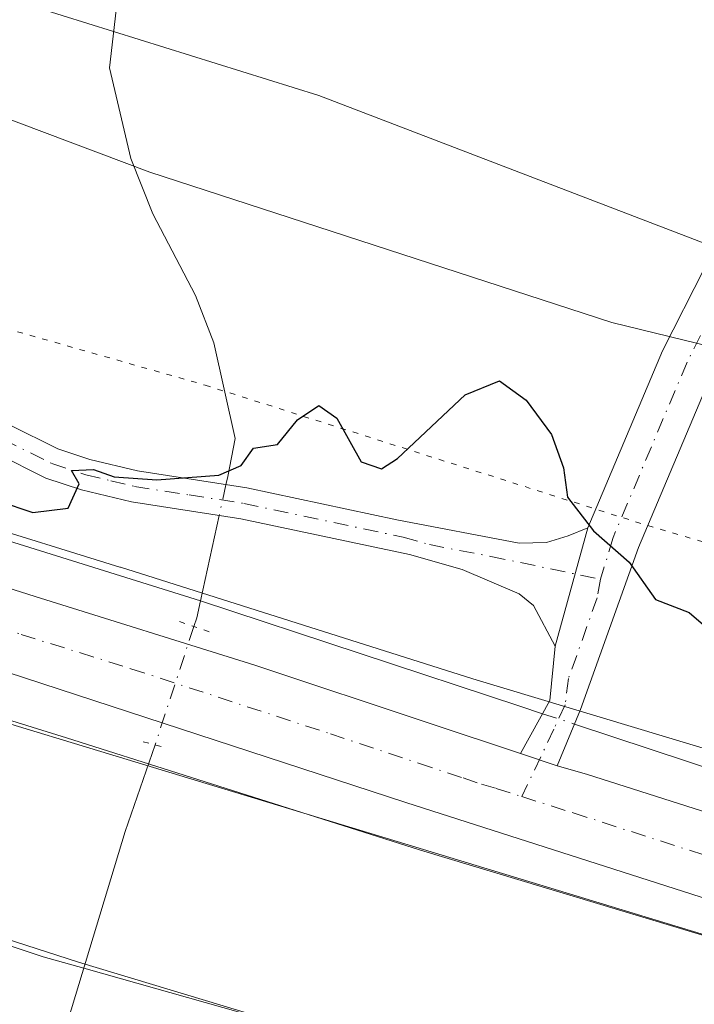
# Model space of a CAD drawing. Units: metres. Extents: x 625911 to 629403, y 4650904 to 4653280.
# Drawn here: x 628137 to 628197, y 4652019 to 4652107 of the extents above; entities that cross this region are included whole.
import ezdxf

# ---------------------------------------------------------------- set-up
doc = ezdxf.new("R2010")
doc.units = ezdxf.units.M
doc.header["$MEASUREMENT"] = 0
doc.linetypes.add('DGN Style 4', pattern=[2.6384748266838614, 1.318413404963828, -0.6592067024819142, 0.001648016756204785, -0.6592067024819142])
doc.linetypes.add('DGN Style 5', pattern=[1.1536117293433497, 0.4944050268614355, -0.6592067024819142])
for name, color, linetype, lineweight in [('Camino Cxs', 7, 'Continuous', 0), ('Camino eje', 30, 'DGN Style 4', 13), ('Carretera de calzada única Cxs', 7, 'Continuous', 13), ('Carretera de calzada única eje', 7, 'DGN Style 4', 0), ('Corriente artificial Cxs', 4, 'Continuous', 13), ('Corriente natural lineal', 142, 'Continuous', 13), ('Corriente natural lineal oculto', 9, 'DGN Style 4', 13), ('Curva de nivel maestra', 30, 'Continuous', 30), ('Espacio natural protegido', 121, 'Continuous', 13), ('Espacio natural protegido CxS', 121, 'Continuous', 0), ('Núcleo urbano CxS', 7, 'Continuous', 0), ('Pastizal CxS', 92, 'Continuous', 0), ('Puente lineal', 2, 'DGN Style 5', 0), ('Suelo desnudo CxS', 253, 'Continuous', 0), ('Vía pecuaria CxS', 92, 'Continuous', 13), ('Vía pecuaria eje', 92, 'DGN Style 5', 0)]:
    doc.layers.add(name, color=color, linetype=linetype, lineweight=lineweight)

# ---------------------------------------------------------------- blocks, each defined once
blk = doc.blocks.new('*U20')
at = {"layer": 'Espacio natural protegido CxS', "color": 121, "linetype": 'Continuous', "lineweight": 0, "flags": 128}
blk.add_lwpolyline([(627834.3590000008, 4652153.072000001), (627849.9970000006, 4652145.645), (627868.9690000003, 4652136.507999999), (627893.9730000005, 4652124.190999999), (627909.3860000005, 4652115.361999999), (627938.9799999995, 4652101.996999999), (627958.419, 4652094.902000001), (627975.9420000003, 4652088.402000001), (627998.4670000002, 4652079.338), (628015.749999999, 4652072.198), (628036.8549999996, 4652064.246999999), (628041.6442000007, 4652062.645099999), (628054.7479999987, 4652058.262000001), (628067.5479999996, 4652053.062999999), (628076.5329999988, 4652048.166999999), (628087.5750000004, 4652042.043), (628104.7290000005, 4652034.900000001), (628142.167, 4652022.839000001), (628175.6299999993, 4652012.727), (628199.8739999994, 4652006.492000001)], dxfattribs=at)

msp = doc.modelspace()

# ---------------------------------------------------------------- linework, layer by layer
at = {"layer": 'Camino Cxs', "color": 7, "linetype": 'Continuous', "lineweight": 0, "extrusion": (-0.005317398810493398, -0.01942462621094583, 0.9997971840160659), "elevation": -93454.98022844487, "flags": 128}
msp.add_lwpolyline([(-622393.2753181274, 4651901.794250576), (-622393.2753181275, 4651890.810742921)], dxfattribs=at)
msp.add_lwpolyline([(-622393.2753181274, 4651901.794250576), (-622393.2753181275, 4651890.810742921)], dxfattribs=at)
at = {"layer": 'Camino Cxs', "color": 7, "linetype": 'Continuous', "lineweight": 0, "extrusion": (-0.0378127066617482, -0.01053304148211676, 0.9992293301600232), "elevation": -72504.07396292973, "flags": 128}
msp.add_lwpolyline([(-4312854.750294837, 1852060.848288781), (-4312858.594127554, 1852064.64169375), (-4312863.145374696, 1852066.409741466)], dxfattribs=at)
at = {"layer": 'Camino Cxs', "color": 7, "linetype": 'Continuous', "lineweight": 0, "extrusion": (0.006749196922869508, -0.00231874249973252, 0.9999745355628394), "elevation": -6297.656437529201, "flags": 128}
msp.add_lwpolyline([(628168.9585671447, 4652038.273470401), (628165.6984753647, 4652039.39347341)], dxfattribs=at)
at = {"layer": 'Camino Cxs', "color": 7, "linetype": 'Continuous', "lineweight": 0}
for points in [[(628075.4200999998, 4652097.470100001, 259.0338000000047), (628081.7200999996, 4652093.690099999, 258.524900000004), (628088.3901000004, 4652089.420100001, 257.6768000000012), (628094.0201000003, 4652086.6501, 256.5927999999985), (628097.5100999996, 4652085.5701, 256.4321999999956), (628100.8501000004, 4652085.140100001, 256.1324000000022), (628104.7901, 4652084.4901, 255.444399999993), (628108.7901, 4652083.3301, 254.2063999999955), (628118.1300999997, 4652079.2501, 252.0265000000072), (628129.0601000005, 4652073.6601, 250.5081000000064), (628136.0000999998, 4652070.850099999, 250.311400000006), (628140.3300999999, 4652068.700099999, 250.257500000007), (628143.1901000004, 4652067.7401, 250.1496000000043), (628147.4501, 4652066.7301, 250.0804000000062), (628157.2001, 4652065.210100001, 250.0362000000023), (628170.6300999997, 4652062.370100001, 249.848800000007), (628181.5701000001, 4652060.270099999, 249.7516000000033), (628184.0201000003, 4652060.340100001, 249.7914000000019), (628185.9401000004, 4652060.920100001, 249.8659000000043), (628187.6901000004, 4652061.6601, 249.953800000003)], [(628184.7906999999, 4652051.068499999, 249.732600000003), (628182.8501000004, 4652054.700099999, 249.7540000000008), (628181.5500999996, 4652055.7401, 249.7581999999966), (628176.4600999998, 4652057.920100001, 249.8353000000061), (628171.7701000003, 4652059.2501, 249.9425000000047), (628156.6901000004, 4652062.440099999, 250.0100999999995), (628146.9101, 4652063.960100001, 250.2618999999977), (628142.4200999998, 4652065.030099999, 250.2602999999945), (628139.2500999998, 4652066.090100001, 250.313599999994), (628134.8400999998, 4652068.280099999, 250.4431999999942), (628127.8901000004, 4652071.100099999, 250.4661000000051), (628116.9200999998, 4652076.710100001, 251.7111000000005), (628107.8300999999, 4652080.6801, 253.4269000000059), (628104.1700999998, 4652081.7401, 254.1107999999949), (628100.4401000004, 4652082.350099999, 254.7127000000037), (628096.9101, 4652082.800100001, 255.229800000001), (628092.9700999996, 4652084.020099999, 255.6298999999999), (628087.0000999998, 4652086.970100001, 256.2084999999934), (628080.2301000003, 4652091.300100001, 257.2983999999997), (628073.8800999997, 4652095.110099999, 258.0363999999972)], [(628198.7801000001, 4652075.420100001, 251.6739999999991), (628192.2200999996, 4652059.890100001, 250.1779999999999), (628187.0500999996, 4652045.420100001, 249.5402000000031), (628184.9501, 4652040.370100001, 249.4897000000055), (628181.6901000004, 4652041.4901, 249.5142999999953), (628184.3101000005, 4652046.210100001, 249.6631999999954), (628184.7906999999, 4652051.068499999, 249.732600000003), (628187.6901000004, 4652061.6601, 249.953800000003), (628194.3701, 4652077.470100001, 251.6278000000021), (628198.1501000002, 4652084.9101, 252.6967000000004)], [(628187.6901000004, 4652061.6601, 249.953800000003), (628194.3701, 4652077.470100001, 251.6278000000021), (628198.1501000002, 4652084.9101, 252.6967000000004)], [(628198.7801000001, 4652075.420100001, 251.6739999999991), (628192.2200999996, 4652059.890100001, 250.1779999999999), (628187.0500999996, 4652045.420100001, 249.5402000000031), (628184.9501, 4652040.370100001, 249.4897000000055)], [(628136.0000999998, 4652070.850099999, 250.311400000006), (628140.3300999999, 4652068.700099999, 250.257500000007), (628143.1901000004, 4652067.7401, 250.1496000000043), (628147.4501, 4652066.7301, 250.0804000000062), (628157.2001, 4652065.210100001, 250.0362000000023), (628170.6300999997, 4652062.370100001, 249.848800000007), (628181.5701000001, 4652060.270099999, 249.7516000000033), (628184.0201000003, 4652060.340100001, 249.7914000000019), (628185.9401000004, 4652060.920100001, 249.8659000000043), (628187.6901000004, 4652061.6601, 249.953800000003), (628184.7906999999, 4652051.068499999, 249.732600000003), (628182.8501000004, 4652054.700099999, 249.7540000000008), (628181.5500999996, 4652055.7401, 249.7581999999966), (628176.4600999998, 4652057.920100001, 249.8353000000061), (628171.7701000003, 4652059.2501, 249.9425000000047), (628156.6901000004, 4652062.440099999, 250.0100999999995), (628146.9101, 4652063.960100001, 250.2618999999977), (628142.4200999998, 4652065.030099999, 250.2602999999945), (628139.2500999998, 4652066.090100001, 250.313599999994), (628134.8400999998, 4652068.280099999, 250.4431999999942)]]:
    msp.add_polyline3d(points, dxfattribs=at)
at = {"layer": 'Camino eje', "color": 30, "linetype": 'DGN Style 4', "lineweight": 13}
for points in [[(628200.2651000004, 4652083.7051, 252.6328999999969), (628196.5751, 4652076.4451, 251.5794000000024), (628189.9550999999, 4652060.7751, 250.068299999999), (628188.8419000005, 4652057.045100001, 249.8669999999984)], [(628135.4200999998, 4652069.565099999, 250.3739999999962), (628139.7901, 4652067.395099999, 250.2805999999982), (628142.8051000005, 4652066.3851, 250.1983000000037), (628145.0500999996, 4652065.850099999, 250.1799000000028), (628147.1801000005, 4652065.345100001, 250.172900000005), (628152.0701000001, 4652064.585100001, 250.1625000000058), (628156.9451000001, 4652063.825099999, 250.0192999999999), (628171.2001, 4652060.8101, 249.897100000002), (628173.5450999998, 4652060.145099999, 249.8926000000065), (628179.0151000004, 4652059.095100001, 249.7707999999984), (628188.8419000005, 4652057.045100001, 249.8669999999984)], [(628188.8419000005, 4652057.045100001, 249.8669999999984), (628188.5450999998, 4652055.405099999, 249.8021000000008), (628185.9600999998, 4652048.170100001, 249.6741000000038), (628185.6801000005, 4652045.815099999, 249.5994999999967), (628184.6651, 4652043.665100001, 249.5207999999984), (628181.8032999998, 4652037.626900001, 249.5501999999979)]]:
    msp.add_polyline3d(points, dxfattribs=at)
at = {"layer": 'Carretera de calzada única Cxs', "color": 7, "linetype": 'Continuous', "lineweight": 13, "extrusion": (0.006749196922869508, -0.00231874249973252, 0.9999745355628394), "elevation": -6297.656437529201, "flags": 128}
msp.add_lwpolyline([(628168.9585671447, 4652038.273470401), (628165.6984753647, 4652039.39347341)], dxfattribs=at)
at = {"layer": 'Carretera de calzada única Cxs', "color": 7, "linetype": 'Continuous', "lineweight": 13}
for points in [[(628227.2301000003, 4652019.220100001, 249.5099999999948), (628171.4401000004, 4652037.110099999, 249.6031999999978), (628135.7801000001, 4652048.7501, 249.7391999999964), (628087.5000999998, 4652064.0101, 249.7960000000021), (628066.3501000004, 4652070.960100001, 249.783500000005), (628005.8101000005, 4652090.350099999, 250.0835999999981), (627963.4001000002, 4652104.4901, 250.2079999999987), (627943.1300999997, 4652111.870100001, 250.2989999999991), (627924.9901000002, 4652118.880100001, 250.3061000000016), (627907.7200999996, 4652126.3201, 250.3218000000052), (627871.8201000001, 4652142.960100001, 250.2007000000012), (627723.6901000004, 4652216.200099999, 249.8190999999933), (627682.9101, 4652235.340100001, 249.9728999999934), (627667.4001000002, 4652241.850099999, 250.1097000000009), (627639.8800999997, 4652251.9801, 250.1972999999998), (627623.1201, 4652257.2401, 250.2002000000066)], [(628227.2301000003, 4652019.220100001, 249.5099999999948), (628171.4401000004, 4652037.110099999, 249.6031999999978), (628135.7801000001, 4652048.7501, 249.7391999999964), (628087.5000999998, 4652064.0101, 249.7960000000021), (628066.3501000004, 4652070.960100001, 249.783500000005), (628005.8101000005, 4652090.350099999, 250.0835999999981), (627963.4001000002, 4652104.4901, 250.2079999999987), (627943.1300999997, 4652111.870100001, 250.2989999999991), (627924.9901000002, 4652118.880100001, 250.3061000000016), (627907.7200999996, 4652126.3201, 250.3218000000052), (627871.8201000001, 4652142.960100001, 250.2007000000012), (627723.6901000004, 4652216.200099999, 249.8190999999933), (627682.9101, 4652235.340100001, 249.9728999999934), (627667.4001000002, 4652241.850099999, 250.1097000000009), (627639.8800999997, 4652251.9801, 250.1972999999998), (627623.1201, 4652257.2401, 250.2002000000066)], [(627844.7901, 4652164.4801, 249.872199999998), (627861.9301000005, 4652156.100099999, 249.8727999999974), (627877.9401000004, 4652148.220100001, 250.0350999999937), (627896.0800999999, 4652139.5801, 250.0282000000007), (627911.0900999998, 4652132.8301, 250.0807000000059), (627927.1201, 4652126.0101, 250.1135000000068), (627945.7600999996, 4652118.7501, 250.0911000000051), (627966.1501000002, 4652111.370100001, 249.9339999999939), (627985.6700999998, 4652104.7401, 250.0228999999963), (628008.4301000005, 4652097.360099999, 249.8439999999973), (628028.4501, 4652090.850099999, 249.8218000000052), (628049.7100999998, 4652083.970100001, 249.812699999995), (628068.4801000003, 4652078.090100001, 249.8380000000034), (628089.7500999998, 4652071.020099999, 249.7122999999993), (628113.0201000003, 4652063.5101, 249.6538), (628138.2901, 4652055.5001, 249.6146000000008), (628157.9301000005, 4652049.370100001, 249.6103000000003), (628173.6901000004, 4652044.120100001, 249.5507999999973), (628181.6901000004, 4652041.4901, 249.5142999999953), (628184.9501, 4652040.370100001, 249.4897000000055), (628187.5701000001, 4652039.620100001, 249.4735999999975), (628201.3300999999, 4652035.2401, 249.3907999999938)], [(627844.7901, 4652164.4801, 249.872199999998), (627861.9301000005, 4652156.100099999, 249.8727999999974), (627877.9401000004, 4652148.220100001, 250.0350999999937), (627896.0800999999, 4652139.5801, 250.0282000000007), (627911.0900999998, 4652132.8301, 250.0807000000059), (627927.1201, 4652126.0101, 250.1135000000068), (627945.7600999996, 4652118.7501, 250.0911000000051), (627966.1501000002, 4652111.370100001, 249.9339999999939), (627985.6700999998, 4652104.7401, 250.0228999999963), (628008.4301000005, 4652097.360099999, 249.8439999999973), (628028.4501, 4652090.850099999, 249.8218000000052), (628049.7100999998, 4652083.970100001, 249.812699999995), (628068.4801000003, 4652078.090100001, 249.8380000000034), (628089.7500999998, 4652071.020099999, 249.7122999999993), (628113.0201000003, 4652063.5101, 249.6538), (628138.2901, 4652055.5001, 249.6146000000008), (628157.9301000005, 4652049.370100001, 249.6103000000003), (628173.6901000004, 4652044.120100001, 249.5507999999973), (628181.6901000004, 4652041.4901, 249.5142999999953)], [(628184.9501, 4652040.370100001, 249.4897000000055), (628187.5701000001, 4652039.620100001, 249.4735999999975), (628201.3300999999, 4652035.2401, 249.3907999999938), (628214.4700999996, 4652031.110099999, 249.3714999999939), (628229.2301000003, 4652026.350099999, 249.3389000000025), (628246.3701, 4652020.9001, 249.3090999999986), (628260.6300999997, 4652016.520099999, 249.281799999997), (628278.4001000002, 4652011.390100001, 249.2369999999937), (628295.6601, 4652006.630100001, 249.2403999999952), (628319.5500999996, 4652000.380100001, 249.2234000000026), (628338.1901000004, 4651995.7501, 249.2428999999975), (628354.7001, 4651991.870100001, 249.2909999999974), (628382.4700999996, 4651985.860099999, 249.4127000000008), (628403.7401000002, 4651981.280099999, 249.4244000000035), (628432.5100999996, 4651975.1501, 249.5510999999969), (628451.1501000002, 4651970.9001, 249.6913000000059), (628470.7901, 4651965.640100001, 249.7430000000022), (628488.5601000005, 4651959.7601, 249.8098999999929), (628501.9401000004, 4651954.5101, 249.9232000000048)]]:
    msp.add_polyline3d(points, dxfattribs=at)
at = {"layer": 'Carretera de calzada única eje', "color": 7, "linetype": 'DGN Style 4', "lineweight": 0}
for points in [[(627995.7401000002, 4652097.540100001, 250.065499999997), (628007.1201, 4652093.850099999, 250.0068000000028), (628017.1300999997, 4652090.600099999, 249.9851999999955), (628047.4001000002, 4652080.9001, 249.8901000000042), (628058.0301000001, 4652077.460100001, 249.877999999997), (628067.4101, 4652074.530099999, 249.8460999999952), (628078.0500999996, 4652070.9901, 249.8454000000056), (628088.6300999997, 4652067.5101, 249.8053000000073), (628100.2600999996, 4652063.7601, 249.7528000000021), (628124.4001000002, 4652056.130100001, 249.6610999999975), (628137.0401, 4652052.120100001, 249.6576999999961), (628146.8501000004, 4652049.0601, 249.6232000000018), (628164.6801000005, 4652043.2401, 249.5887999999977), (628172.5601000005, 4652040.610099999, 249.5659000000014), (628176.5601000005, 4652039.300100001, 249.5519000000059), (628178.1901000004, 4652038.7401, 249.5504999999976), (628179.5000999998, 4652038.360099999, 249.5494999999937), (628181.8032999998, 4652037.626900001, 249.5501999999979)], [(628181.8032999998, 4652037.626900001, 249.5501999999979), (628186.3800999997, 4652036.170100001, 249.5445000000036), (628214.2801000001, 4652027.2301, 249.4686999999976)]]:
    msp.add_polyline3d(points, dxfattribs=at)
at = {"layer": 'Corriente artificial Cxs', "color": 4, "linetype": 'Continuous', "lineweight": 13}
msp.add_polyline3d([(627838.7200999996, 4652149.030099999, 248.8905999999988), (627865.0900999998, 4652136.1601, 249.1404999999941), (627883.0500999996, 4652127.110099999, 248.8993999999948), (627906.3000999996, 4652115.190099999, 248.6729999999953), (627927.2701000003, 4652105.720100001, 248.8549999999959), (627939.5201000003, 4652100.940099999, 248.8322000000044), (627957.5201000003, 4652094.850099999, 248.5236000000005), (627981.3901000004, 4652086.520099999, 248.829899999997), (628004.0800999999, 4652077.890100001, 249.0626000000047), (628007.9101, 4652076.520099999, 248.9499999999971), (628026.9501, 4652069.700099999, 249.1803999999975), (628056.3701, 4652058.2301, 248.6117999999988), (628076.7600999996, 4652047.5001, 248.6098000000056), (628092.1300999997, 4652040.2601, 248.4079000000056), (628101.4700999996, 4652036.380100001, 248.2464000000036), (628110.1001000004, 4652033.2601, 248.4092999999993), (628121.9501, 4652029.0101, 248.4998000000051), (628139.0100999996, 4652023.3101, 248.7909999999974), (628142.6300999997, 4652022.290100001, 248.6867000000057), (628156.6401000004, 4652018.340100001, 248.6940999999933), (628176.6601, 4652012.670100001, 248.7084000000032), (628190.2301000003, 4652009.630100001, 248.4872999999934), (628210.0401, 4652006.600099999, 248.7930000000051)], dxfattribs=at)
msp.add_polyline3d([(627838.7200999996, 4652149.030099999, 248.8905999999988), (627865.0900999998, 4652136.1601, 249.1404999999941), (627883.0500999996, 4652127.110099999, 248.8993999999948), (627906.3000999996, 4652115.190099999, 248.6729999999953), (627927.2701000003, 4652105.720100001, 248.8549999999959), (627939.5201000003, 4652100.940099999, 248.8322000000044), (627957.5201000003, 4652094.850099999, 248.5236000000005), (627981.3901000004, 4652086.520099999, 248.829899999997), (628004.0800999999, 4652077.890100001, 249.0626000000047), (628007.9101, 4652076.520099999, 248.9499999999971), (628026.9501, 4652069.700099999, 249.1803999999975), (628056.3701, 4652058.2301, 248.6117999999988), (628076.7600999996, 4652047.5001, 248.6098000000056), (628092.1300999997, 4652040.2601, 248.4079000000056), (628101.4700999996, 4652036.380100001, 248.2464000000036), (628110.1001000004, 4652033.2601, 248.4092999999993), (628121.9501, 4652029.0101, 248.4998000000051), (628139.0100999996, 4652023.3101, 248.7909999999974), (628142.6300999997, 4652022.290100001, 248.6867000000057), (628156.6401000004, 4652018.340100001, 248.6940999999933), (628176.6601, 4652012.670100001, 248.7084000000032), (628190.2301000003, 4652009.630100001, 248.4872999999934), (628210.0401, 4652006.600099999, 248.7930000000051)], dxfattribs=at)
at = {"layer": 'Corriente natural lineal', "color": 142, "linetype": 'Continuous', "lineweight": 13, "extrusion": (-0.006049144323435862, -0.02753020612256605, 0.9996026688658866), "elevation": -131622.2566896688, "flags": 128}
msp.add_lwpolyline([(-384850.7085486533, 4676626.104293859), (-384850.7085486532, 4676618.285073762)], dxfattribs=at)
at = {"layer": 'Corriente natural lineal', "color": 142, "linetype": 'Continuous', "lineweight": 13, "extrusion": (-0.02946523813801805, -0.08783393140373055, 0.9956992519007106), "elevation": -426868.3756390547, "flags": 128}
msp.add_lwpolyline([(-884032.7867560344, 4590475.192442757), (-884032.6229133053, 4590473.66617806), (-884032.6173378075, 4590472.832885028)], dxfattribs=at)
at = {"layer": 'Corriente natural lineal', "color": 142, "linetype": 'Continuous', "lineweight": 13, "extrusion": (-0.311858267206037, -0.9474521539064362, 0.07126596125292135), "elevation": -4603476.566796299, "flags": 128}
msp.add_lwpolyline([(-857818.0013023927, 329157.7831552562), (-857787.9449302488, 329157.8071161805), (-857785.7933416145, 329157.7746335886)], dxfattribs=at)
at = {"layer": 'Corriente natural lineal', "color": 142, "linetype": 'Continuous', "lineweight": 13, "extrusion": (0.8813798377419182, -0.3185574005337503, 0.3488420332861418), "elevation": -928217.575864067, "flags": 128}
msp.add_lwpolyline([(4588564.31056649, 345771.6551576115), (4588556.12046301, 345771.3384633661), (4588537.429521183, 345768.5060345448)], dxfattribs=at)
at = {"layer": 'Corriente natural lineal', "color": 142, "linetype": 'Continuous', "lineweight": 13}
for points in [[(628168.9101, 4652181.1801, 255.023199999996), (628168.1601, 4652176.630100001, 255.0010000000038), (628165.8000999996, 4652166.790100001, 254.8853999999992), (628163.1101000002, 4652157.2401, 254.4223000000056), (628161.1901000004, 4652151.710100001, 254.1964000000008), (628147.4600999998, 4652118.090100001, 252.6000000000058), (628145.9001000002, 4652111.030099999, 252.2948000000033), (628144.9501, 4652102.7501, 252.077099999995), (628146.8400999998, 4652094.6601, 251.2890000000043), (628148.8101000005, 4652089.700099999, 250.9714999999997), (628152.6101000002, 4652082.4101, 250.8092000000034), (628154.2500999998, 4652078.170100001, 250.6294000000053), (628156.1700999998, 4652069.640100001, 250.1484000000055), (628155.5100999996, 4652066.2301, 249.9979000000021), (628155.3493999997, 4652065.498600001, 249.9741999999969)], [(628153.0663999999, 4652055.1086, 249.6671000000061), (628135.8964000001, 4652060.476700001, 249.8628999999928), (628093.5100999996, 4652074.1293, 250.5476000000053), (628041.9162, 4652090.6393, 249.905700000003), (628016.04, 4652099.053099999, 250.0939000000071)], [(628186.5009000005, 4652044.099400001, 249.4820000000036), (628217.1765999999, 4652033.965399999, 249.5161999999982), (628260.6742000004, 4652019.9954, 250.2284999999974), (628283.8517000005, 4652013.645400001, 250.1774000000005), (628300.9967999998, 4652008.882900001, 250.0773000000045), (628312.5701000001, 4652005.850099999, 249.7581000000064)]]:
    msp.add_polyline3d(points, dxfattribs=at)
at = {"layer": 'Corriente natural lineal oculto', "color": 9, "linetype": 'DGN Style 4', "lineweight": 13, "extrusion": (-0.006591165432465208, -0.02999546228384243, 0.999528303141347), "elevation": -143431.2747424492, "flags": 128}
msp.add_lwpolyline([(-384900.7685777536, 4676277.523469434), (-384900.7685777536, 4676274.700385259)], dxfattribs=at)
at = {"layer": 'Corriente natural lineal oculto', "color": 9, "linetype": 'DGN Style 4', "lineweight": 13, "extrusion": (0.001587603482258726, 0.004839726647955918, 0.9999870281964444), "elevation": 23761.36636450548, "flags": 128}
msp.add_lwpolyline([(628151.2921266191, 4651992.310802062), (628147.8223409735, 4651981.733478187)], dxfattribs=at)
at = {"layer": 'Corriente natural lineal oculto', "color": 9, "linetype": 'DGN Style 4', "lineweight": 13, "extrusion": (0.05593923217543283, -0.01848038193770378, 0.9982631305357619), "elevation": -50582.23254230303, "flags": 128}
msp.add_lwpolyline([(4614289.875791986, 861340.9248478139), (4614289.875791986, 861337.9271988667)], dxfattribs=at)
at = {"layer": 'Curva de nivel maestra', "color": 30, "linetype": 'Continuous', "lineweight": 30, "elevation": 250, "flags": 128}
msp.add_lwpolyline([(628135.04, 4652064.020099999), (628138.0700000003, 4652063.020099999), (628141.2400000002, 4652063.390100001), (628142.2300000006, 4652065.590100001), (628141.5499999998, 4652066.780099999), (628143.5099999999, 4652066.870100001), (628145.3499999996, 4652066.190099999), (628149.1799999997, 4652065.9301), (628154.7100000001, 4652066.350099999), (628156.7000000002, 4652067.2301), (628157.7999999998, 4652068.770099999), (628159.9699999997, 4652069.0801), (628161.7400000002, 4652071.290100001), (628163.6399999997, 4652072.590100001), (628165.2699999996, 4652071.460100001), (628167.4400000004, 4652067.530099999), (628169.2599999999, 4652066.920100001), (628170.6900000004, 4652067.8301), (628176.7400000002, 4652073.530099999), (628179.8099999997, 4652074.770099999), (628182.1799999997, 4652073.0601), (628184.4600000001, 4652069.9801), (628185.5199999996, 4652067.020099999), (628185.8799999999, 4652064.380100001), (628188.2100000001, 4652061.380100001), (628191.4100000003, 4652058.5801), (628193.7400000002, 4652055.2501), (628196.7599999999, 4652054.0801), (628198.2599999999, 4652052.8101)], dxfattribs=at)
at = {"layer": 'Espacio natural protegido', "color": 121, "linetype": 'Continuous', "lineweight": 13, "flags": 128}
msp.add_lwpolyline([(627834.3590000013, 4652153.072000001), (627849.9970000011, 4652145.644999999), (627868.9690000009, 4652136.507999998), (627893.9730000009, 4652124.190999998), (627909.3860000012, 4652115.361999998), (627938.9800000022, 4652101.997), (627958.4190000006, 4652094.902000002), (627975.9420000007, 4652088.402000002), (627998.4670000008, 4652079.338000001), (628015.7500000017, 4652072.198), (628036.8550000024, 4652064.247), (628041.6442000011, 4652062.645099998), (628054.7480000014, 4652058.262), (628067.5480000023, 4652053.062999997), (628076.5330000016, 4652048.166999998), (628087.575000001, 4652042.043000001), (628104.7290000012, 4652034.9), (628142.1670000006, 4652022.839000001), (628175.6299999999, 4652012.727000001), (628199.8740000001, 4652006.491999999)], dxfattribs=at)
msp.add_lwpolyline([(627834.3590000013, 4652153.072000001), (627849.9970000011, 4652145.644999999), (627868.9690000009, 4652136.507999998), (627893.9730000009, 4652124.190999998), (627909.3860000012, 4652115.361999998), (627938.9800000022, 4652101.997), (627958.4190000006, 4652094.902000002), (627975.9420000007, 4652088.402000002), (627998.4670000008, 4652079.338000001), (628015.7500000017, 4652072.198), (628036.8550000024, 4652064.247), (628041.6442000011, 4652062.645099998), (628054.7480000014, 4652058.262), (628067.5480000023, 4652053.062999997), (628076.5330000016, 4652048.166999998), (628087.575000001, 4652042.043000001), (628104.7290000012, 4652034.9), (628142.1670000006, 4652022.839000001), (628175.6299999999, 4652012.727000001), (628199.8740000001, 4652006.491999999)], dxfattribs=at)
at = {"layer": 'Espacio natural protegido CxS', "color": 121, "linetype": 'Continuous', "lineweight": 0, "flags": 128}
msp.add_lwpolyline([(628199.8739999994, 4652006.492000001), (628175.6299999993, 4652012.727), (628142.167, 4652022.839000001), (628104.7290000005, 4652034.900000001), (628087.5750000004, 4652042.043), (628076.5329999988, 4652048.166999999), (628067.5479999996, 4652053.062999999), (628054.7479999987, 4652058.262000001), (628041.6442000007, 4652062.645099999), (628036.8549999996, 4652064.246999999), (628015.749999999, 4652072.198), (627998.4670000002, 4652079.338), (627975.9420000003, 4652088.402000001), (627958.419, 4652094.902000001), (627938.9799999995, 4652101.996999999), (627909.3860000005, 4652115.361999999), (627893.9730000005, 4652124.190999999), (627868.9690000003, 4652136.507999999), (627849.9970000006, 4652145.645), (627834.3590000008, 4652153.072000001)], dxfattribs=at)
at = {"layer": 'Núcleo urbano CxS', "color": 7, "linetype": 'Continuous', "lineweight": 0}
for points in [[(627825.2333000004, 4652178.930299999, 249.6178000000073), (627850.5953000003, 4652166.748500001, 249.8080999999947), (627850.6700999998, 4652166.712099999, 249.8104000000021), (627850.6750999996, 4652166.7097, 249.8105000000069), (627879.9027000006, 4652152.2697, 250.8453000000009), (627906.6769000003, 4652139.7259, 251.1147000000055), (627923.9767000005, 4652132.504699999, 250.7430000000022), (627930.1793000001, 4652129.9157, 251.8133999999991), (627932.1123000003, 4652129.173900001, 251.915599999993), (627959.5943999998, 4652118.626499999, 250.9710999999952), (627983.4182000002, 4652110.235300001, 251.0749000000069), (627991.4285000004, 4652107.679099999, 251.2350000000006), (628014.2335000001, 4652100.4013, 250.4407000000065), (628045.8280999997, 4652090.475500001, 249.9311000000016), (628080.1037999997, 4652079.789100001, 251.3076000000001), (628080.2943000002, 4652079.7271, 251.3006000000023), (628080.3152999999, 4652079.719900001, 251.2994999999937), (628104.7465000004, 4652071.3499, 250.3650000000052), (628118.5975000003, 4652066.604699999, 249.7596999999951), (628145.8695, 4652058.138499999, 249.786300000007), (628145.9151999997, 4652058.124100001, 249.7869999999967), (628177.4200999998, 4652048.1371, 249.4915000000037), (628208.7938999999, 4652038.6963, 249.5516000000061)], [(627825.2333000004, 4652178.930299999, 249.6178000000073), (627850.5953000003, 4652166.748500001, 249.8080999999947), (627850.6700999998, 4652166.712099999, 249.8104000000021), (627850.6750999996, 4652166.7097, 249.8105000000069), (627879.9027000006, 4652152.2697, 250.8453000000009), (627906.6769000003, 4652139.7259, 251.1147000000055), (627923.9767000005, 4652132.504699999, 250.7430000000022), (627930.1793000001, 4652129.9157, 251.8133999999991), (627932.1123000003, 4652129.173900001, 251.915599999993), (627959.5943999998, 4652118.626499999, 250.9710999999952), (627983.4182000002, 4652110.235300001, 251.0749000000069), (627991.4285000004, 4652107.679099999, 251.2350000000006), (628014.2335000001, 4652100.4013, 250.4407000000065), (628045.8280999997, 4652090.475500001, 249.9311000000016), (628080.1037999997, 4652079.789100001, 251.3076000000001), (628080.2943000002, 4652079.7271, 251.3006000000023), (628080.3152999999, 4652079.719900001, 251.2994999999937), (628104.7465000004, 4652071.3499, 250.3650000000052), (628118.5975000003, 4652066.604699999, 249.7596999999951), (628145.8695, 4652058.138499999, 249.786300000007), (628145.9151999997, 4652058.124100001, 249.7869999999967), (628177.4200999998, 4652048.1371, 249.4915000000037), (628208.7938999999, 4652038.6963, 249.5516000000061)], [(628204.1013000002, 4652023.4001, 249.304999999993), (628172.7537000002, 4652032.833100001, 249.4567999999999), (628172.6414000001, 4652032.867699999, 249.4566999999952), (628141.1032999996, 4652042.865300001, 249.4502999999968), (628113.7432000004, 4652051.358899999, 249.3447000000015), (628113.5433, 4652051.423900001, 249.3508000000002), (628113.5221999995, 4652051.431100001, 249.3515000000043), (628075.2355000004, 4652064.547900001, 249.5181000000011), (628041.0576999999, 4652075.203500001, 249.7252000000008), (628041.0411, 4652075.208900001, 249.7256999999954), (628009.4210999999, 4652085.142700001, 249.8877000000066), (628009.3870000001, 4652085.1535, 249.8876000000019), (627978.4406000003, 4652095.029300001, 249.9192999999941)], [(627978.4406000003, 4652095.029300001, 249.9192999999941), (628009.3870000001, 4652085.1535, 249.8876000000019), (628009.4210999999, 4652085.142700001, 249.8877000000066), (628041.0411, 4652075.208900001, 249.7256999999954), (628041.0576999999, 4652075.203500001, 249.7252000000008), (628075.2355000004, 4652064.547900001, 249.5181000000011), (628113.5221999995, 4652051.431100001, 249.3515000000043), (628113.5433, 4652051.423900001, 249.3508000000002), (628113.7432000004, 4652051.358899999, 249.3447000000015), (628141.1032999996, 4652042.865300001, 249.4502999999968), (628172.6414000001, 4652032.867699999, 249.4566999999952), (628172.7537000002, 4652032.833100001, 249.4567999999999), (628204.1013000002, 4652023.4001, 249.304999999993)]]:
    msp.add_polyline3d(points, dxfattribs=at)
at = {"layer": 'Pastizal CxS', "color": 92, "linetype": 'Continuous', "lineweight": 0}
for points in [[(628785.2577000001, 4651968.175899999, 285.8963999999978), (628767.2647000002, 4651935.554099999, 283.4336999999941), (628745.8086999999, 4651895.085899999, 282.7891999999993), (628725.1781000001, 4651872.110300001, 281.2296000000061), (628729.0500999996, 4651861.3533, 282.2620000000024), (628681.0138999998, 4651875.238299999, 269.0338999999949), (628642.2648999998, 4651904.7009, 267.212400000004), (628613.4426999995, 4651921.7895, 265.0108000000037), (628529.1139000002, 4651986.9385, 250.3179999999993), (628501.3598999997, 4652001.891100001, 253.1159000000043), (628437.8287000004, 4652018.185500001, 253.8184000000037), (628379.7774999999, 4652037.736300001, 266.6187999999966), (628306.5358999996, 4652053.275900001, 271.2280000000028), (628245.3598999997, 4652068.9757, 264.1849999999977), (628163.6558999997, 4652100.278700001, 250.8748000000051), (628071.8245000001, 4652128.9067, 262.5290999999997), (628003.0197000002, 4652145.140699999, 266.4882000000071), (627901.3557000002, 4652185.4539, 272.9474000000046), (627759.6064999999, 4652254.9463, 272.531799999997), (627679.7751000002, 4652288.812899999, 266.2173000000039), (627624.0708999997, 4652304.831499999, 251.1450000000041)], [(627624.0708999997, 4652304.831499999, 251.1450000000041), (627679.7751000002, 4652288.812899999, 266.2173000000039), (627759.6064999999, 4652254.9463, 272.531799999997), (627901.3557000002, 4652185.4539, 272.9474000000046), (628003.0197000002, 4652145.140699999, 266.4882000000071), (628071.8245000001, 4652128.9067, 262.5290999999997), (628163.6558999997, 4652100.278700001, 250.8748000000051), (628245.3598999997, 4652068.9757, 264.1849999999977), (628306.5358999996, 4652053.275900001, 271.2280000000028), (628379.7774999999, 4652037.736300001, 266.6187999999966), (628437.8287000004, 4652018.185500001, 253.8184000000037), (628501.3598999997, 4652001.891100001, 253.1159000000043), (628529.1139000002, 4651986.9385, 250.3179999999993), (628613.4426999995, 4651921.7895, 265.0108000000037), (628642.2648999998, 4651904.7009, 267.212400000004), (628681.0138999998, 4651875.238299999, 269.0338999999949), (628729.0500999996, 4651861.3533, 282.2620000000024), (628747.1969, 4651854.944900001, 282.4587000000029), (628770.2209000001, 4651854.950099999, 282.4257000000071), (628782.4237000003, 4651852.8079, 282.4170000000013)], [(627624.0708999997, 4652304.831499999, 251.1450000000041), (627679.7751000002, 4652288.812899999, 266.2173000000039), (627759.6064999999, 4652254.9463, 272.531799999997), (627901.3557000002, 4652185.4539, 272.9474000000046), (628003.0197000002, 4652145.140699999, 266.4882000000071), (628071.8245000001, 4652128.9067, 262.5290999999997), (628163.6558999997, 4652100.278700001, 250.8748000000051), (628245.3598999997, 4652068.9757, 264.1849999999977), (628306.5358999996, 4652053.275900001, 271.2280000000028), (628379.7774999999, 4652037.736300001, 266.6187999999966), (628437.8287000004, 4652018.185500001, 253.8184000000037), (628501.3598999997, 4652001.891100001, 253.1159000000043), (628529.1139000002, 4651986.9385, 250.3179999999993), (628613.4426999995, 4651921.7895, 265.0108000000037), (628642.2648999998, 4651904.7009, 267.212400000004), (628681.0138999998, 4651875.238299999, 269.0338999999949), (628729.0500999996, 4651861.3533, 282.2620000000024)], [(628208.7938999999, 4652038.6963, 249.5516000000061), (628177.4200999998, 4652048.1371, 249.4915000000037), (628145.9151999997, 4652058.124100001, 249.7869999999967), (628145.8695, 4652058.138499999, 249.786300000007), (628118.5975000003, 4652066.604699999, 249.7596999999951), (628104.7465000004, 4652071.3499, 250.3650000000052), (628080.3152999999, 4652079.719900001, 251.2994999999937), (628080.2943000002, 4652079.7271, 251.3006000000023), (628080.1037999997, 4652079.789100001, 251.3076000000001), (628045.8280999997, 4652090.475500001, 249.9311000000016), (628014.2335000001, 4652100.4013, 250.4407000000065), (627991.4285000004, 4652107.679099999, 251.2350000000006), (627983.4182000002, 4652110.235300001, 251.0749000000069), (627959.5943999998, 4652118.626499999, 250.9710999999952), (627932.1123000003, 4652129.173900001, 251.915599999993), (627930.1793000001, 4652129.9157, 251.8133999999991), (627923.9767000005, 4652132.504699999, 250.7430000000022), (627906.6769000003, 4652139.7259, 251.1147000000055), (627879.9027000006, 4652152.2697, 250.8453000000009), (627850.6750999996, 4652166.7097, 249.8105000000069), (627850.6700999998, 4652166.712099999, 249.8104000000021), (627850.5953000003, 4652166.748500001, 249.8080999999947), (627825.2333000004, 4652178.930299999, 249.6178000000073)], [(627825.2333000004, 4652178.930299999, 249.6178000000073), (627850.5953000003, 4652166.748500001, 249.8080999999947), (627850.6700999998, 4652166.712099999, 249.8104000000021), (627850.6750999996, 4652166.7097, 249.8105000000069), (627879.9027000006, 4652152.2697, 250.8453000000009), (627906.6769000003, 4652139.7259, 251.1147000000055), (627923.9767000005, 4652132.504699999, 250.7430000000022), (627930.1793000001, 4652129.9157, 251.8133999999991), (627932.1123000003, 4652129.173900001, 251.915599999993), (627959.5943999998, 4652118.626499999, 250.9710999999952), (627983.4182000002, 4652110.235300001, 251.0749000000069), (627991.4285000004, 4652107.679099999, 251.2350000000006), (628014.2335000001, 4652100.4013, 250.4407000000065), (628045.8280999997, 4652090.475500001, 249.9311000000016), (628080.1037999997, 4652079.789100001, 251.3076000000001), (628080.2943000002, 4652079.7271, 251.3006000000023), (628080.3152999999, 4652079.719900001, 251.2994999999937), (628104.7465000004, 4652071.3499, 250.3650000000052), (628118.5975000003, 4652066.604699999, 249.7596999999951), (628145.8695, 4652058.138499999, 249.786300000007), (628145.9151999997, 4652058.124100001, 249.7869999999967), (628177.4200999998, 4652048.1371, 249.4915000000037), (628208.7938999999, 4652038.6963, 249.5516000000061)]]:
    msp.add_polyline3d(points, dxfattribs=at)
at = {"layer": 'Puente lineal', "color": 2, "linetype": 'DGN Style 5', "lineweight": 0, "extrusion": (0.01935270904850166, -0.006522579704949087, 0.9997914425551345), "elevation": -17937.37260853218, "flags": 128}
msp.add_lwpolyline([(4609024.462093483, 890362.4474887293), (4609024.462093483, 890359.5976664121)], dxfattribs=at)
at = {"layer": 'Puente lineal', "color": 2, "linetype": 'DGN Style 5', "lineweight": 0, "extrusion": (-0.02542573309765225, -0.2035654401443037, 0.9787311396268654), "elevation": -962721.7684498, "flags": 128}
msp.add_lwpolyline([(46735.35260667256, 4594241.1823171), (46736.42673514283, 4594241.05167917), (46737.51326529193, 4594240.902030497)], dxfattribs=at)
at = {"layer": 'Suelo desnudo CxS', "color": 253, "linetype": 'Continuous', "lineweight": 0}
msp.add_polyline3d([(627978.4406000003, 4652095.029300001, 249.9192999999941), (628009.3870000001, 4652085.1535, 249.8876000000019), (628009.4210999999, 4652085.142700001, 249.8877000000066), (628041.0411, 4652075.208900001, 249.7256999999954), (628041.0576999999, 4652075.203500001, 249.7252000000008), (628075.2355000004, 4652064.547900001, 249.5181000000011), (628113.5221999995, 4652051.431100001, 249.3515000000043), (628113.5433, 4652051.423900001, 249.3508000000002), (628113.7432000004, 4652051.358899999, 249.3447000000015), (628141.1032999996, 4652042.865300001, 249.4502999999968), (628172.6414000001, 4652032.867699999, 249.4566999999952), (628172.7537000002, 4652032.833100001, 249.4567999999999), (628204.1013000002, 4652023.4001, 249.304999999993)], dxfattribs=at)
msp.add_polyline3d([(627978.4406000003, 4652095.029300001, 249.9192999999941), (628009.3870000001, 4652085.1535, 249.8876000000019), (628009.4210999999, 4652085.142700001, 249.8877000000066), (628041.0411, 4652075.208900001, 249.7256999999954), (628041.0576999999, 4652075.203500001, 249.7252000000008), (628075.2355000004, 4652064.547900001, 249.5181000000011), (628113.5221999995, 4652051.431100001, 249.3515000000043), (628113.5433, 4652051.423900001, 249.3508000000002), (628113.7432000004, 4652051.358899999, 249.3447000000015), (628141.1032999996, 4652042.865300001, 249.4502999999968), (628172.6414000001, 4652032.867699999, 249.4566999999952), (628172.7537000002, 4652032.833100001, 249.4567999999999), (628204.1013000002, 4652023.4001, 249.304999999993)], dxfattribs=at)
at = {"layer": 'Vía pecuaria CxS', "color": 92, "linetype": 'Continuous', "lineweight": 13}
for points in [[(627631.4094000002, 4652313.8266, 251.6085000000021), (627642.3547999999, 4652309.038000001, 251.4135999999999), (627643.5811999999, 4652308.501499999, 251.4551999999967), (627704.4954000004, 4652281.907099999, 270.2630000000063), (627776.6574999997, 4652245.901699999, 269.9012999999977), (627807.4581000004, 4652231.2115, 261.1897999999928), (627807.7364999996, 4652231.068700001, 261.1141999999964), (627869.8801999995, 4652199.1832, 262.031799999997), (627909.3457000004, 4652183.160900001, 273.9663), (627947.2392999995, 4652169.263599999, 278.355899999995), (627985.4148000004, 4652154.102299999, 271.0283999999957), (628028.2873000001, 4652139.045, 261.5610000000015), (628077.8367, 4652120.578600001, 264.6006000000052), (628120.4891999997, 4652103.9913, 257.0767999999953), (628148.5318999998, 4652093.4331, 250.9964000000036), (628189.8433999997, 4652079.992699999, 251.2831000000006), (628219.2627999998, 4652072.808499999, 256.7194000000018)], [(627631.4094000002, 4652313.8266, 251.6085000000021), (627642.3547999999, 4652309.038000001, 251.4135999999999), (627643.5811999999, 4652308.501499999, 251.4551999999967), (627704.4954000004, 4652281.907099999, 270.2630000000063), (627776.6574999997, 4652245.901699999, 269.9012999999977), (627807.4581000004, 4652231.2115, 261.1897999999928), (627807.7364999996, 4652231.068700001, 261.1141999999964), (627869.8801999995, 4652199.1832, 262.031799999997), (627909.3457000004, 4652183.160900001, 273.9663), (627947.2392999995, 4652169.263599999, 278.355899999995), (627985.4148000004, 4652154.102299999, 271.0283999999957), (628028.2873000001, 4652139.045, 261.5610000000015), (628077.8367, 4652120.578600001, 264.6006000000052), (628120.4891999997, 4652103.9913, 257.0767999999953), (628148.5318999998, 4652093.4331, 250.9964000000036), (628189.8433999997, 4652079.992699999, 251.2831000000006), (628219.2627999998, 4652072.808499999, 256.7194000000018)], [(628205.8817999996, 4652022.9232, 249.6552999999985), (628099.8694000002, 4652055.091200001, 249.3845000000001), (627942.2635000005, 4652108.722100001, 250.1744999999937), (627816.7383000003, 4652165.611600001, 250.3034000000043), (627783.4176000003, 4652182.7479, 250.3190000000032), (627782.7181000002, 4652183.108899999, 250.3310000000056), (627696.2982999999, 4652227.711300001, 249.8555000000051), (627614.6662999997, 4652269.842700001, 250.1266000000033)], [(628205.8817999996, 4652022.9232, 249.6552999999985), (628099.8694000002, 4652055.091200001, 249.3845000000001), (627942.2635000005, 4652108.722100001, 250.1744999999937), (627816.7383000003, 4652165.611600001, 250.3034000000043), (627783.4176000003, 4652182.7479, 250.3190000000032), (627782.7181000002, 4652183.108899999, 250.3310000000056), (627696.2982999999, 4652227.711300001, 249.8555000000051), (627614.6662999997, 4652269.842700001, 250.1266000000033)]]:
    msp.add_polyline3d(points, dxfattribs=at)
at = {"layer": 'Vía pecuaria eje', "color": 92, "linetype": 'DGN Style 5', "lineweight": 0}
msp.add_polyline3d([(627632.2693999996, 4652289.255899999, 251.1539000000048), (627686.5828, 4652263.833900001, 256.9015000000072), (627752.306, 4652233.961800001, 260.8463999999949), (627823.2572, 4652203.342800001, 250.5601000000024), (627888.2334000003, 4652168.99, 260.9560000000056), (627960.4267999995, 4652140.765799999, 263.7945999999938), (628030.4654999999, 4652114.619700001, 254.3687000000064), (628105.6403000001, 4652088.0066, 257.5244999999995), (628153.4972000001, 4652074.399499999, 250.5344000000041), (628191.9661999998, 4652062.188999999, 250.2525000000023), (628274.8976999996, 4652037.514400001, 263.0899999999965)], dxfattribs=at)

# ---------------------------------------------------------------- block references
at = {"layer": 'Espacio natural protegido CxS', "color": 121, "linetype": 'Continuous', "lineweight": 0}
msp.add_blockref('*U20', (0, 0), dxfattribs=at)

doc.saveas('drawing.dxf')
